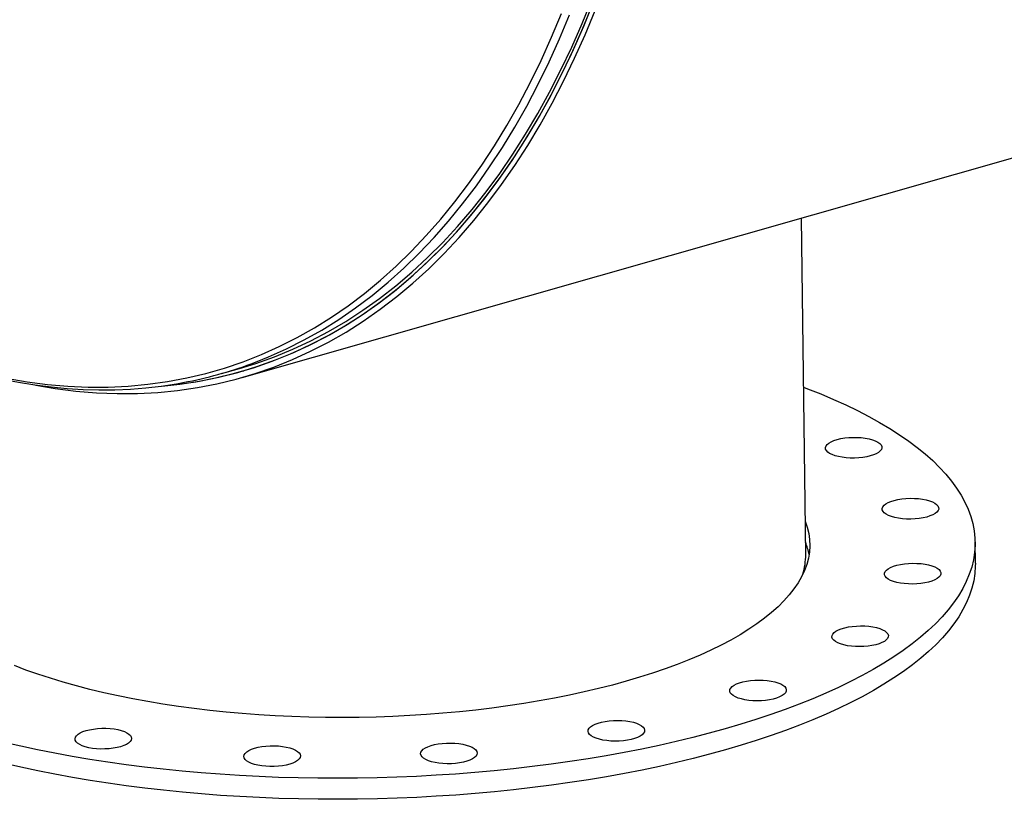
# Model space of a CAD drawing. Units: inches. Extents: x 22 to 462, y 22 to 347.
# Drawn here: x 277 to 299, y 225 to 242 of the extents above; entities that cross this region are included whole.
import ezdxf

# ---------------------------------------------------------------- set-up
doc = ezdxf.new("R2010")
doc.units = ezdxf.units.IN
doc.header["$LTSCALE"] = 44
doc.header["$MEASUREMENT"] = 0

msp = doc.modelspace()

# ---------------------------------------------------------------- linework, layer by layer
at = {"color": 7, "linetype": 'Continuous', "lineweight": 25}
for p, q in [((281.6804, 234.5365), (435.5732, 278.3992)), ((294.1467, 230.617), (294.0546, 238.0634)), ((281.2223, 234.6238), (281.623, 234.738)), ((281.6435, 234.6662), (281.7149, 234.6865)), ((297.8992, 230.4309), (297.8935, 230.8958))]:
    msp.add_line(p, q, dxfattribs=at)
at = {"color": 7, "linetype": 'Continuous', "lineweight": 25, "flags": 128}
for points in [[(279.9019, 234.3461), (280.3012, 234.3895), (280.7353, 234.4564), (281.1644, 234.5434), (281.5881, 234.6506), (282.0061, 234.7777), (282.4182, 234.9247), (282.8241, 235.0915), (283.2235, 235.278), (283.616, 235.4841), (284.0015, 235.7096), (284.3797, 235.9544), (284.7503, 236.2183), (285.113, 236.5011), (285.4677, 236.8026), (285.814, 237.1226), (286.1517, 237.461), (286.4806, 237.8173), (286.8005, 238.1915), (287.1111, 238.5832), (287.4123, 238.9923), (287.7037, 239.4183), (287.9853, 239.861), (288.2568, 240.3201), (288.518, 240.7953), (288.7688, 241.2862), (289.009, 241.7926), (289.2383, 242.314), (289.4567, 242.8502)], [(281.623, 234.738), (281.9848, 234.8492), (282.3958, 234.9959), (282.8007, 235.1623), (283.1991, 235.3484), (283.5906, 235.5539), (283.9752, 235.7789), (284.3524, 236.0231), (284.7221, 236.2863), (285.0839, 236.5684), (285.4377, 236.8691), (285.7832, 237.1884), (286.12, 237.5259), (286.4481, 237.8813), (286.7672, 238.2546), (287.0771, 238.6454), (287.3775, 239.0534), (287.6682, 239.4783), (287.9491, 239.9199), (288.2199, 240.3779), (288.4805, 240.8519), (288.7306, 241.3416), (288.9702, 241.8467), (289.199, 242.3669), (289.4169, 242.9017)], [(277.1173, 234.365), (277.5453, 234.2933), (278.0059, 234.2351), (278.4633, 234.1973), (278.9172, 234.1797), (279.3673, 234.1825), (279.8133, 234.2055), (280.2548, 234.2489), (280.6916, 234.3125), (281.1234, 234.3963), (281.5499, 234.5003), (281.9707, 234.6244), (282.3856, 234.7685), (282.7943, 234.9325), (283.1965, 235.1163), (283.5919, 235.3198), (283.9803, 235.5427), (284.3614, 235.7851), (284.7349, 236.0466), (285.1006, 236.3272), (285.4582, 236.6266), (285.8075, 236.9446), (286.1482, 237.281), (286.4801, 237.6356), (286.8029, 238.0081), (287.1166, 238.3983), (287.4207, 238.8059), (287.7152, 239.2306), (287.9997, 239.6721), (288.2742, 240.1301), (288.5384, 240.6044), (288.7922, 241.0945), (289.0353, 241.6001), (289.2677, 242.121), (289.489, 242.6566)], [(279.9084, 234.3464), (280.2243, 234.3795), (280.6592, 234.4429), (281.089, 234.5263), (281.5136, 234.6298), (281.9325, 234.7534), (282.3456, 234.8968), (282.7524, 235.0601), (283.1528, 235.2431), (283.5465, 235.4456), (283.9332, 235.6676), (284.3126, 235.9089), (284.6844, 236.1692), (285.0485, 236.4486), (285.4045, 236.7466), (285.7522, 237.0632), (286.0914, 237.3982), (286.4218, 237.7512), (286.7433, 238.122), (287.0555, 238.5105), (287.3583, 238.9162), (287.6514, 239.339), (287.9347, 239.7786), (288.208, 240.2346), (288.471, 240.7067), (288.7237, 241.1946), (288.9657, 241.698), (289.197, 242.2166), (289.4174, 242.7498)], [(276.4651, 234.5232), (276.9224, 234.4438), (277.3769, 234.3843), (277.8284, 234.3446), (278.2764, 234.3249), (278.7208, 234.3251), (279.1611, 234.3453), (279.5971, 234.3855), (280.0285, 234.4455), (280.455, 234.5254), (280.8763, 234.6252), (281.2922, 234.7446), (281.7022, 234.8838), (282.1062, 235.0425), (282.5038, 235.2207), (282.8949, 235.4182), (283.2791, 235.6349), (283.6561, 235.8707), (284.0258, 236.1253), (284.3878, 236.3987), (284.7419, 236.6906), (285.0879, 237.0009), (285.4255, 237.3292), (285.7545, 237.6755), (286.0746, 238.0394), (286.3858, 238.4207), (286.6876, 238.8192), (286.98, 239.2345), (287.2627, 239.6664), (287.5355, 240.1146), (287.7983, 240.5788), (288.0509, 241.0587), (288.2931, 241.5539), (288.5246, 242.0641), (288.7455, 242.5889)], [(281.9747, 234.8739), (282.2655, 234.9903), (282.6644, 235.1691), (283.0567, 235.3672), (283.4421, 235.5846), (283.8203, 235.8211), (284.1912, 236.0766), (284.5543, 236.3508), (284.9095, 236.6436), (285.2566, 236.9549), (285.5953, 237.2843), (285.9253, 237.6316), (286.2465, 237.9966), (286.5586, 238.3792), (286.8614, 238.7789), (287.1547, 239.1955), (287.4383, 239.6288), (287.712, 240.0784), (287.9756, 240.5441), (288.2289, 241.0255), (288.4718, 241.5222), (288.7042, 242.034), (288.9257, 242.5605)], [(273.2603, 235.5845), (273.4542, 235.4926), (273.8217, 235.3272), (274.1889, 235.1736), (274.5556, 235.0318), (274.9217, 234.9018), (275.287, 234.7837), (275.6514, 234.6776), (276.0147, 234.5835), (276.3767, 234.5015), (276.7373, 234.4315), (277.0963, 234.3736), (277.4536, 234.3279), (277.809, 234.2943), (278.1624, 234.2729), (278.5136, 234.2636), (278.8624, 234.2664), (279.2088, 234.2814), (279.5525, 234.3085), (279.8935, 234.3477), (280.2316, 234.399), (280.4763, 234.4453)], [(294.1009, 234.3196), (294.1865, 234.2872), (294.4794, 234.1714), (294.7619, 234.0522), (295.0337, 233.9295), (295.2946, 233.8037), (295.5442, 233.6748), (295.7823, 233.5429), (296.0088, 233.4081), (296.2232, 233.2707), (296.4256, 233.1307), (296.6155, 232.9883), (296.7929, 232.8436), (296.9576, 232.6967), (297.1093, 232.5479), (297.248, 232.3973), (297.3735, 232.2449), (297.4857, 232.0911), (297.5845, 231.9358), (297.6697, 231.7794), (297.7413, 231.6218), (297.7992, 231.4634), (297.8434, 231.3043), (297.8737, 231.1445), (297.8903, 230.9843), (297.893, 230.8239), (297.8819, 230.6634), (297.8569, 230.5029), (297.8181, 230.3427), (297.7656, 230.1828), (297.6993, 230.0235), (297.6194, 229.8649), (297.5259, 229.7072), (297.419, 229.5505), (297.2987, 229.3949), (297.1651, 229.2408), (297.0184, 229.0881), (296.8588, 228.937), (296.6863, 228.7878), (296.5013, 228.6405), (296.3038, 228.4953), (296.094, 228.3524), (295.8722, 228.2118), (295.6386, 228.0738), (295.3935, 227.9385), (295.137, 227.8059), (294.8694, 227.6763), (294.5911, 227.5498), (294.3022, 227.4264), (294.0031, 227.3064), (293.694, 227.1899), (293.3754, 227.0768), (293.0474, 226.9675), (292.7105, 226.862), (292.365, 226.7603)], [(295.0088, 233.1979), (295.0992, 233.2074), (295.1921, 233.2119), (295.2854, 233.2113), (295.377, 233.2056), (295.4649, 233.1948), (295.547, 233.1794), (295.6216, 233.1595), (295.687, 233.1357), (295.7417, 233.1084), (295.7846, 233.0783), (295.8146, 233.0461), (295.831, 233.0125), (295.8336, 232.9782), (295.8222, 232.9439), (295.7971, 232.9106), (295.7589, 232.8788), (295.7085, 232.8494), (295.6468, 232.8229), (295.5754, 232.8), (295.4959, 232.7811), (295.4099, 232.7668), (295.3194, 232.7573), (295.2265, 232.7528), (295.1332, 232.7534), (295.0416, 232.7591), (294.9537, 232.7699), (294.8716, 232.7853), (294.797, 232.8052), (294.7316, 232.829), (294.6769, 232.8563), (294.6341, 232.8864), (294.6041, 232.9186), (294.5876, 232.9522), (294.5851, 232.9865), (294.5964, 233.0208), (294.6215, 233.0541), (294.6597, 233.0859), (294.7102, 233.1153), (294.7718, 233.1418), (294.8432, 233.1647), (294.9228, 233.1836), (295.0088, 233.1979)], [(296.4565, 231.8633), (296.5497, 231.8622), (296.641, 231.8559), (296.7284, 231.8447), (296.8099, 231.8288), (296.8836, 231.8085), (296.948, 231.7843), (297.0016, 231.7567), (297.0432, 231.7264), (297.0718, 231.694), (297.0869, 231.6603), (297.0881, 231.6259), (297.0753, 231.5918), (297.0489, 231.5585), (297.0094, 231.527), (296.9578, 231.4978), (296.8951, 231.4717), (296.8228, 231.4491), (296.7425, 231.4307), (296.656, 231.4168), (296.5652, 231.4078), (296.4722, 231.4038), (296.3789, 231.405), (296.2876, 231.4112), (296.2003, 231.4224), (296.1188, 231.4384), (296.045, 231.4586), (295.9806, 231.4828), (295.9271, 231.5104), (295.8855, 231.5407), (295.8568, 231.5731), (295.8418, 231.6069), (295.8406, 231.6412), (295.8533, 231.6754), (295.8798, 231.7086), (295.9192, 231.7402), (295.9709, 231.7693), (296.0335, 231.7955), (296.1058, 231.818), (296.1861, 231.8364), (296.2726, 231.8503), (296.3634, 231.8593), (296.4565, 231.8633)], [(294.1375, 231.3541), (294.1821, 231.222), (294.2143, 231.0856), (294.2328, 230.9488), (294.2375, 230.8117), (294.2284, 230.6744), (294.2055, 230.5373), (294.1689, 230.4003), (294.1185, 230.2639), (294.0546, 230.128), (293.9771, 229.993), (293.8862, 229.859), (293.782, 229.7261), (293.6647, 229.5946), (293.5343, 229.4647), (293.3911, 229.3365), (293.2352, 229.2102), (293.067, 229.0859), (292.8866, 228.9639), (292.6942, 228.8443), (292.4901, 228.7273), (292.2747, 228.613), (292.0481, 228.5016), (291.8108, 228.3932), (291.563, 228.288), (291.305, 228.1862), (291.0373, 228.0878), (290.7601, 227.993), (290.4739, 227.902), (290.1791, 227.8148)], [(297.8992, 230.4309), (297.8987, 230.359), (297.8876, 230.1985), (297.8626, 230.038), (297.8239, 229.8778), (297.7713, 229.7179), (297.7051, 229.5586), (297.6251, 229.4), (297.5317, 229.2423), (297.4247, 229.0855), (297.3044, 228.93), (297.1708, 228.7758), (297.0242, 228.6231), (296.8645, 228.4721), (296.6921, 228.3229), (296.507, 228.1756), (296.3095, 228.0304), (296.0998, 227.8874), (295.878, 227.7469), (295.6444, 227.6089), (295.3992, 227.4735), (295.1427, 227.341), (294.8752, 227.2114), (294.5968, 227.0848), (294.3079, 226.9615), (294.0088, 226.8415), (293.6998, 226.7249), (293.3811, 226.6119), (293.0532, 226.5026), (292.7163, 226.397), (292.3707, 226.2954)], [(296.6991, 230.4174), (296.7859, 230.4057), (296.8667, 230.3893), (296.9396, 230.3686), (297.003, 230.344), (297.0554, 230.3162), (297.0957, 230.2856), (297.123, 230.2531), (297.1367, 230.2192), (297.1365, 230.1849), (297.1224, 230.1508), (297.0946, 230.1177), (297.0539, 230.0863), (297.0011, 230.0574), (296.9374, 230.0316), (296.8642, 230.0095), (296.7832, 229.9915), (296.6962, 229.9781), (296.6051, 229.9695), (296.5119, 229.9661), (296.4188, 229.9677), (296.3278, 229.9745), (296.2409, 229.9862), (296.1601, 230.0026), (296.0872, 230.0233), (296.0239, 230.0478), (295.9714, 230.0757), (295.9311, 230.1062), (295.9038, 230.1388), (295.8901, 230.1726), (295.8903, 230.207), (295.9044, 230.2411), (295.9322, 230.2742), (295.9729, 230.3056), (296.0257, 230.3345), (296.0894, 230.3603), (296.1626, 230.3824), (296.2436, 230.4004), (296.3306, 230.4138), (296.4217, 230.4223), (296.5149, 230.4258), (296.608, 230.4241), (296.6991, 230.4174)], [(295.7127, 229.0017), (295.7847, 228.9805), (295.847, 228.9556), (295.8983, 228.9275), (295.9374, 228.8967), (295.9633, 228.8639), (295.9757, 228.83), (295.974, 228.7957), (295.9585, 228.7616), (295.9294, 228.7287), (295.8874, 228.6975), (295.8335, 228.6689), (295.7688, 228.6434), (295.6948, 228.6217), (295.6131, 228.6042), (295.5255, 228.5912), (295.4341, 228.5832), (295.3409, 228.5802), (295.2479, 228.5824), (295.1572, 228.5896), (295.0708, 228.6018), (294.9908, 228.6187), (294.9187, 228.6398), (294.8564, 228.6647), (294.8051, 228.6929), (294.7661, 228.7237), (294.7401, 228.7564), (294.7278, 228.7903), (294.7294, 228.8247), (294.7449, 228.8587), (294.774, 228.8917), (294.816, 228.9228), (294.87, 228.9514), (294.9347, 228.9769), (295.0087, 228.9986), (295.0904, 229.0162), (295.1779, 229.0291), (295.2693, 229.0371), (295.3626, 229.0401), (295.4556, 229.0379), (295.5463, 229.0307), (295.6326, 229.0185), (295.7127, 229.0017)], [(290.1791, 227.8148), (289.876, 227.7315), (289.5651, 227.6524), (289.2468, 227.5775), (288.9216, 227.5069), (288.5898, 227.4406), (288.2519, 227.3789), (287.9084, 227.3217), (287.5598, 227.2692), (287.2065, 227.2214), (286.849, 227.1783), (286.4879, 227.1402), (286.1235, 227.1069), (285.7564, 227.0786), (285.3872, 227.0552), (285.0162, 227.0369), (284.644, 227.0236), (284.2712, 227.0153), (283.8982, 227.0122), (283.5255, 227.0141), (283.1537, 227.021), (282.7832, 227.0331), (282.4146, 227.0501), (282.0483, 227.0722), (281.6849, 227.0993), (281.3249, 227.1313), (280.9687, 227.1683), (280.6169, 227.2101), (280.2699, 227.2567), (279.9281, 227.308), (279.5922, 227.3641), (279.2624, 227.4247), (278.9393, 227.4898), (278.6233, 227.5593), (278.3149, 227.6332), (278.0144, 227.7113), (277.7223, 227.7935), (277.439, 227.8797), (277.1648, 227.9698), (276.9002, 228.0636), (276.6455, 228.1611)], [(293.594, 227.7547), (293.6441, 227.7262), (293.6818, 227.6952), (293.7065, 227.6623), (293.7174, 227.6283), (293.7144, 227.594), (293.6975, 227.56), (293.6671, 227.5272), (293.6239, 227.4963), (293.5688, 227.4679), (293.5031, 227.4428), (293.4282, 227.4215), (293.3458, 227.4044), (293.2578, 227.3919), (293.1661, 227.3844), (293.0728, 227.382), (292.9799, 227.3846), (292.8896, 227.3924), (292.8038, 227.4051), (292.7244, 227.4223), (292.6533, 227.4438), (292.5921, 227.4691), (292.542, 227.4976), (292.5042, 227.5286), (292.4795, 227.5615), (292.4686, 227.5955), (292.4716, 227.6298), (292.4885, 227.6638), (292.5189, 227.6966), (292.5622, 227.7275), (292.6172, 227.7559), (292.683, 227.781), (292.7578, 227.8023), (292.8402, 227.8194), (292.9282, 227.8319), (293.0199, 227.8394), (293.1132, 227.8419), (293.2061, 227.8392), (293.2964, 227.8314), (293.3822, 227.8188), (293.4616, 227.8015), (293.5327, 227.78), (293.594, 227.7547)], [(290.5503, 226.7986), (290.5735, 226.7655), (290.5831, 226.7315), (290.5787, 226.6971), (290.5604, 226.6632), (290.5287, 226.6306), (290.4842, 226.5999), (290.428, 226.5718), (290.3613, 226.5471), (290.2856, 226.5261), (290.2026, 226.5095), (290.1141, 226.4975), (290.0222, 226.4905), (289.9288, 226.4885), (289.8361, 226.4917), (289.7461, 226.5), (289.6609, 226.5131), (289.5823, 226.5309), (289.5121, 226.5528), (289.4519, 226.5784), (289.403, 226.6071), (289.3665, 226.6384), (289.3432, 226.6714), (289.3336, 226.7055), (289.338, 226.7398), (289.3563, 226.7737), (289.388, 226.8064), (289.4325, 226.837), (289.4887, 226.8651), (289.5554, 226.8898), (289.6311, 226.9108), (289.7141, 226.9274), (289.8026, 226.9394), (289.8945, 226.9464), (289.9879, 226.9484), (290.0806, 226.9452), (290.1706, 226.9369), (290.2558, 226.9238), (290.3344, 226.9061), (290.4046, 226.8841), (290.4648, 226.8585), (290.5138, 226.8298), (290.5503, 226.7986)], [(292.365, 226.7603), (292.0112, 226.6626), (291.6495, 226.5691), (291.2802, 226.4797), (290.9037, 226.3945), (290.5204, 226.3138), (290.1307, 226.2375), (289.735, 226.1657), (289.3336, 226.0985), (288.9271, 226.0359), (288.5157, 225.9781), (288.0999, 225.9251), (287.6801, 225.8769), (287.2567, 225.8336), (286.8303, 225.7952), (286.4011, 225.7617), (285.9696, 225.7333), (285.5363, 225.7099), (285.1016, 225.6915), (284.666, 225.6783), (284.2298, 225.6701), (283.7936, 225.6669), (283.3576, 225.6689), (282.9225, 225.676), (282.4886, 225.6882), (282.0564, 225.7054), (281.6263, 225.7277), (281.1987, 225.755), (280.7741, 225.7873), (280.3529, 225.8246), (279.9355, 225.8668), (279.5223, 225.914), (279.1138, 225.9659), (278.7103, 226.0227), (278.3124, 226.0842), (277.9203, 226.1504), (277.5344, 226.2211), (277.1552, 226.2964), (276.7831, 226.3762), (276.4184, 226.4604)], [(279.1204, 226.4175), (279.0609, 226.3903), (278.9913, 226.3667), (278.9133, 226.347), (278.8284, 226.3317), (278.7387, 226.3212), (278.6461, 226.3157), (278.5527, 226.3153), (278.4606, 226.32), (278.3718, 226.3298), (278.2884, 226.3443), (278.2122, 226.3633), (278.1448, 226.3864), (278.0878, 226.413), (278.0425, 226.4426), (278.0099, 226.4744), (277.9907, 226.5078), (277.9854, 226.5421), (277.994, 226.5764), (278.0163, 226.61), (278.052, 226.6421), (278.1001, 226.6721), (278.1596, 226.6992), (278.2291, 226.7229), (278.3072, 226.7426), (278.3921, 226.7578), (278.4818, 226.7683), (278.5744, 226.7739), (278.6678, 226.7743), (278.7599, 226.7695), (278.8486, 226.7598), (278.9321, 226.7452), (279.0083, 226.7262), (279.0757, 226.7031), (279.1326, 226.6765), (279.1779, 226.647), (279.2105, 226.6151), (279.2297, 226.5817), (279.2351, 226.5475), (279.2265, 226.5132), (279.2041, 226.4796), (279.1685, 226.4474), (279.1204, 226.4175)], [(292.3707, 226.2954), (292.0169, 226.1977), (291.6552, 226.1041), (291.2859, 226.0147), (290.9094, 225.9296), (290.5262, 225.8489), (290.1365, 225.7726), (289.7407, 225.7008), (289.3394, 225.6336), (288.9328, 225.571), (288.5214, 225.5132), (288.1056, 225.4602), (287.6858, 225.412), (287.2625, 225.3686), (286.836, 225.3302), (286.4068, 225.2968), (285.9754, 225.2684), (285.5421, 225.245), (285.1074, 225.2266), (284.6717, 225.2133), (284.2356, 225.2051), (283.7993, 225.202), (283.3634, 225.204), (282.9283, 225.2111), (282.4944, 225.2232), (282.0622, 225.2405), (281.632, 225.2627), (281.2045, 225.2901), (280.7798, 225.3224), (280.3586, 225.3597), (279.9412, 225.4019), (279.528, 225.449), (279.1195, 225.501), (278.7161, 225.5578), (278.3181, 225.6193), (277.926, 225.6854), (277.5402, 225.7562), (277.161, 225.8315), (276.7889, 225.9113), (276.4241, 225.9954)], [(282.9411, 226.0955), (282.9067, 226.0632), (282.8598, 226.033), (282.8014, 226.0056), (282.7328, 225.9815), (282.6555, 225.9614), (282.5712, 225.9457), (282.4819, 225.9347), (282.3895, 225.9287), (282.2961, 225.9278), (282.2038, 225.932), (282.1146, 225.9412), (282.0305, 225.9553), (281.9535, 225.9739), (281.8852, 225.9966), (281.8271, 226.0229), (281.7806, 226.0522), (281.7467, 226.0838), (281.7261, 226.1171), (281.7194, 226.1513), (281.7266, 226.1856), (281.7476, 226.2193), (281.7819, 226.2517), (281.8288, 226.2819), (281.8872, 226.3093), (281.9558, 226.3333), (282.0331, 226.3534), (282.1174, 226.3692), (282.2067, 226.3802), (282.2991, 226.3862), (282.3925, 226.3871), (282.4848, 226.3829), (282.574, 226.3737), (282.6581, 226.3596), (282.7351, 226.341), (282.8035, 226.3183), (282.8615, 226.292), (282.908, 226.2627), (282.9419, 226.231), (282.9625, 226.1978), (282.9693, 226.1636), (282.9621, 226.1292), (282.9411, 226.0955)], [(286.8795, 226.2268), (286.8737, 226.1925), (286.8541, 226.1587), (286.821, 226.1262), (286.7753, 226.0958), (286.718, 226.068), (286.6504, 226.0436), (286.5739, 226.0231), (286.4902, 226.0069), (286.4013, 225.9954), (286.3091, 225.9889), (286.2157, 225.9875), (286.1232, 225.9912), (286.0336, 225.9999), (285.9489, 226.0135), (285.8711, 226.0317), (285.8018, 226.054), (285.7427, 226.08), (285.695, 226.109), (285.6598, 226.1404), (285.6378, 226.1736), (285.6297, 226.2077), (285.6355, 226.2421), (285.6551, 226.2759), (285.6882, 226.3084), (285.7339, 226.3388), (285.7912, 226.3665), (285.8589, 226.3909), (285.9354, 226.4115), (286.019, 226.4277), (286.1079, 226.4391), (286.2001, 226.4457), (286.2935, 226.4471), (286.386, 226.4434), (286.4756, 226.4346), (286.5603, 226.421), (286.6381, 226.4029), (286.7074, 226.3806), (286.7665, 226.3546), (286.8142, 226.3256), (286.8494, 226.2941), (286.8714, 226.261), (286.8795, 226.2268)]]:
    msp.add_lwpolyline(points, dxfattribs=at)
at = {"color": 7, "linetype": 'Continuous', "lineweight": 25}
for centre, radius, start, end in [((278.7065, 243.4504), 9.1782, 281.1863, 290.86011), ((292.7604, 230.3486), 1.4848, 10.45014, 21.35266), ((292.7326, 230.6046), 1.4141, 342.71797, 0.50129)]:
    msp.add_arc(centre, radius, start, end, dxfattribs=at)

doc.saveas('drawing.dxf')
